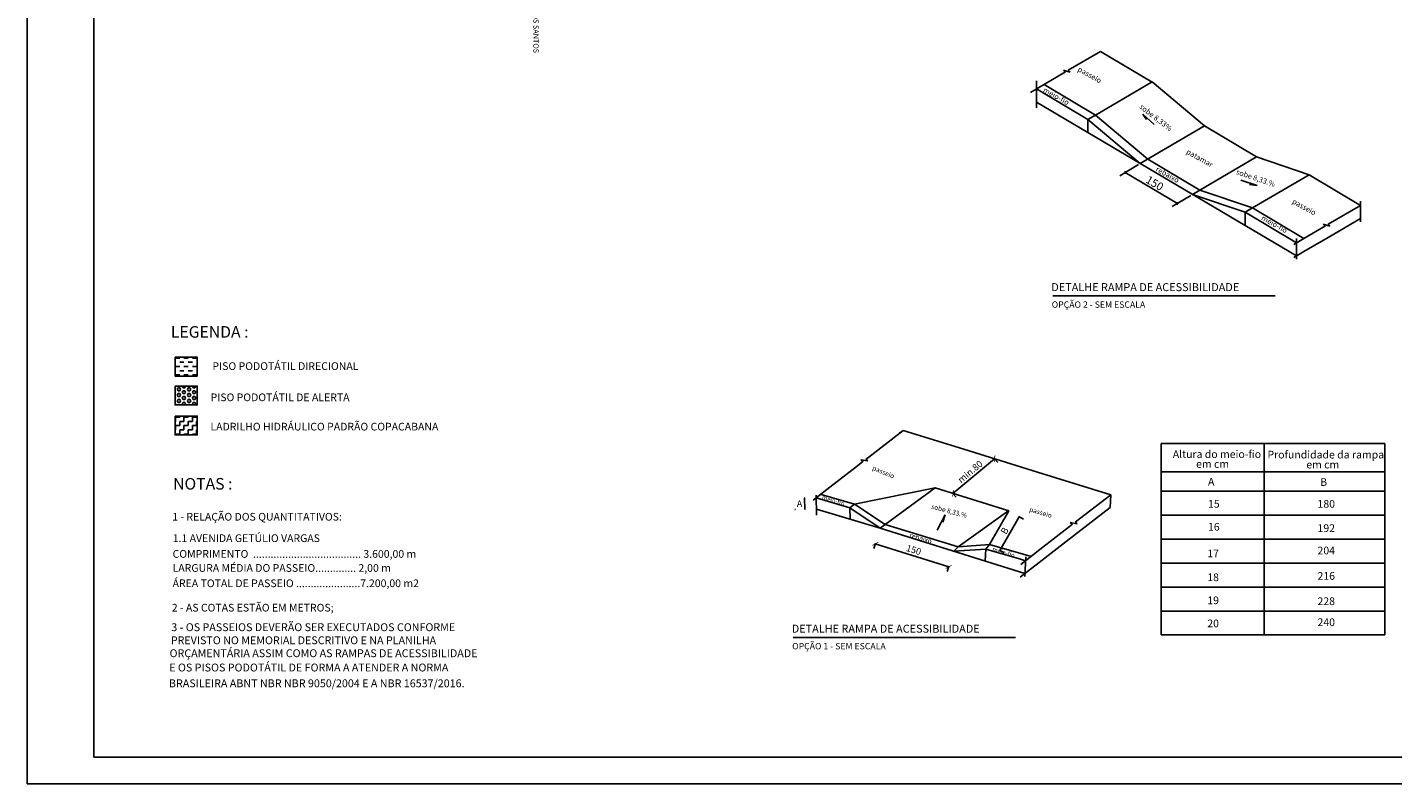
# Model space of a CAD drawing. Units: millimetres. Extents: x 2999 to 6789, y 1060 to 1656.
# Drawn here: x 2999 to 3512, y 1060 to 1344 of the extents above; entities that cross this region are included whole.
import ezdxf

# ---------------------------------------------------------------- set-up
doc = ezdxf.new("R2010")
doc.units = ezdxf.units.MM
doc.linetypes.add('ACAD_ISO10W100', pattern=[18.5, 12, -3, 0.5, -3])
doc.linetypes.add('CONTINUO', pattern=[0])
for name, color, linetype in [('CANETA06', 6, 'Continuous'), ('detalhamento', 5, 'Continuous'), ('LINHA DE DESCONTINUIDADE', 7, 'CONTINUO'), ('P03', 3, 'Continuous'), ('P04', 4, 'Continuous'), ('P06', 7, 'Continuous'), ('piso direcional', 2, 'ACAD_ISO10W100'), ('texto', 4, 'Continuous')]:
    doc.layers.add(name, color=color, linetype=linetype)
doc.styles.add('SIMPLEX', font='simplex.shx', dxfattribs={"height": 2.5})
doc.styles.add('SR60', font='simplex', dxfattribs={"height": 0.15})
doc.styles.add('SR80', font='simplex.shx', dxfattribs={"height": 2})
doc.styles.get("Standard").update_dxf_attribs({"font": 'arial.ttf'})
doc.dimstyles.get("Standard").update_dxf_attribs({"dimtxt": 0.18, "dimasz": 0.18, "dimexe": 0.18, "dimexo": 0.0625, "dimgap": 0.09, "dimtad": 0, "dimtih": 1, "dimtoh": 1, "dimdec": 4, "dimzin": 0, "dimdsep": 46, "dimtxsty": 'Standard', "dimcen": 0.09, "dimadec": 0, "dimazin": 0, "dimtfac": 1, "dimtdec": 4, "dimtofl": 0, "dimtmove": 0, "dimatfit": 3, "dimfxl": 0, "dimtolj": 1, "dimtzin": 0, "dimarcsym": 0})

# ---------------------------------------------------------------- blocks, each defined once
blk = doc.blocks.new('_ARCHTICK')
at = {"color": 0, "linetype": 'ByBlock', "const_width": 0.15}
blk.add_lwpolyline([(-0.5, -0.5), (0.5, 0.5)], dxfattribs=at)
blk = doc.blocks.new('*D605')
at = {"layer": 'DEFPOINTS', "color": 0}
for p in [(3319.49, 1156.2), (3347.09, 1147.56), (3345.24, 1141.65)]:
    blk.add_point(p, dxfattribs=at)
at = {"layer": 'texto', "color": 0, "lineweight": -2}
for p, q in [((3317.69, 1150.45), (3317.1, 1148.59)), ((3317.64, 1150.3), (3345.24, 1141.65)), ((3345.28, 1141.8), (3344.7, 1139.94))]:
    blk.add_line(p, q, dxfattribs=at)
at = {"layer": 'texto', "color": 0, "lineweight": -2, "xscale": 1.8, "yscale": 1.8, "zscale": 1.8}
for p, rotation in [((3317.64, 1150.3), 162.5980947915073), ((3345.24, 1141.65), 342.5980947915073)]:
    blk.add_blockref('_ARCHTICK', p, dxfattribs=dict(at, rotation=rotation))
at = {"layer": 'texto', "color": 0, "insert": (3332.08, 1148.03), "char_height": 2.5, "attachment_point": 5, "rotation": 342.5981, "style": 'SIMPLEX'}
blk.add_mtext('\\A1;150', dxfattribs=at)
blk = doc.blocks.new('*D622')
at = {"layer": 'DEFPOINTS', "color": 0}
for p in [(3362.5, 1182.26), (3362.5, 1182.26), (3346.85, 1169.25)]:
    blk.add_point(p, dxfattribs=at)
at = {"layer": 'texto', "color": 0, "lineweight": -2}
for p, q in [((3346.85, 1169.25), (3362.5, 1182.26)), ((3362.5, 1182.26), (3363.65, 1180.88)), ((3346.85, 1169.25), (3348, 1167.86))]:
    blk.add_line(p, q, dxfattribs=at)
at = {"layer": 'texto', "color": 0, "lineweight": -2, "xscale": 1.8, "yscale": 1.8, "zscale": 1.8}
for p, rotation in [((3362.5, 1182.26), 39.75981900937986), ((3346.85, 1169.25), 219.7598190093799)]:
    blk.add_blockref('_ARCHTICK', p, dxfattribs=dict(at, rotation=rotation))
at = {"layer": 'texto', "color": 0, "insert": (3353.3, 1177.41), "char_height": 2.5, "attachment_point": 5, "rotation": 39.7598, "style": 'SIMPLEX'}
blk.add_mtext('\\A1;min.80', dxfattribs=at)
blk = doc.blocks.new('*D2381')
at = {"layer": 'DEFPOINTS', "color": 0}
for p in [(3295.41, 1167.6), (3291.13, 1163.25), (3295.48, 1163.33)]:
    blk.add_point(p, dxfattribs=at)
at = {"layer": 'texto', "color": 0, "lineweight": -2}
for p, q in [((3291.21, 1167.53), (3290.96, 1167.52)), ((3291.06, 1167.52), (3291.13, 1163.25)), ((3287.58, 1163.19), (3287.33, 1163.18))]:
    blk.add_line(p, q, dxfattribs=at)
at = {"layer": 'texto', "color": 0, "lineweight": -2, "xscale": 0.5, "yscale": 0.5, "zscale": 0.5}
for p, rotation in [((3291.06, 1167.52), 91.0532609550254), ((3291.13, 1163.25), 271.0532609550254)]:
    blk.add_blockref('_ARCHTICK', p, dxfattribs=dict(at, rotation=rotation))
at = {"layer": 'texto', "color": 0, "insert": (3289.14, 1165.37), "char_height": 2.5, "attachment_point": 5, "rotation": 1.0533, "style": 'SIMPLEX'}
blk.add_mtext('\\A1;A', dxfattribs=at)
blk = doc.blocks.new('*D2384')
at = {"layer": 'DEFPOINTS', "color": 0}
for p in [(3367.81, 1162.77), (3371.76, 1160.49), (3360.53, 1150.09)]:
    blk.add_point(p, dxfattribs=at)
at = {"layer": 'texto', "color": 0, "lineweight": -2}
for p, q in [((3364.48, 1147.82), (3371.76, 1160.49)), ((3371.63, 1160.57), (3373.32, 1159.6)), ((3364.35, 1147.89), (3366.04, 1146.92))]:
    blk.add_line(p, q, dxfattribs=at)
at = {"layer": 'texto', "color": 0, "lineweight": -2, "xscale": 0.5, "yscale": 0.5, "zscale": 0.5}
for p, rotation in [((3371.76, 1160.49), 60.12485372649414), ((3364.48, 1147.82), 240.1248537264941)]:
    blk.add_blockref('_ARCHTICK', p, dxfattribs=dict(at, rotation=rotation))
at = {"layer": 'texto', "color": 0, "insert": (3366.26, 1155.23), "char_height": 2.5, "attachment_point": 5, "rotation": 60.1249, "style": 'SIMPLEX'}
blk.add_mtext('\\A1;B', dxfattribs=at)

msp = doc.modelspace()

# ---------------------------------------------------------------- hatches: boundary and pattern name
h = msp.add_hatch()
h.set_pattern_fill('DASH', color=2, scale=0.5)
h.set_pattern_definition([(0, (1011.3869, -22.8896), (1.5875, 1.5875), [1.5875, -1.5875])])
h.paths.add_polyline_path([(3062.69076808, 1213.34137761), (3062.69076808, 1220.43983596), (3054.33215104, 1220.43983596), (3054.33215104, 1213.34137761)])
h = msp.add_hatch()
h.set_pattern_fill('HEX', color=1, scale=0.2)
h.set_pattern_definition([(0, (1011.3869, -22.8896), (0, 1.09985226), [0.635, -1.27]), (120, (1011.3869, -22.8896), (-0.9525, -0.54992613), [0.635, -1.27]), (60, (1012.0219, -22.8896), (-0.9525, 0.54992613), [0.635, -1.27])])
h.paths.add_polyline_path([(3062.69076808, 1209.58337221), (3054.33215104, 1209.58337221), (3054.33215104, 1202.48491386), (3062.69076808, 1202.48491386)])
h = msp.add_hatch()
h.set_pattern_fill('ZIGZAG', color=251, scale=0.5)
h.set_pattern_definition([(0, (1011.3869, -22.8896), (1.5875, 1.5875), [1.5875, -1.5875]), (90, (1012.9744, -22.8896), (-1.5875, 1.5875), [1.5875, -1.5875])])
h.paths.add_polyline_path([(3054.33215104, 1191.21089767), (3062.69076808, 1191.21089767), (3062.69076808, 1198.30935602), (3054.33215104, 1198.30935602)])

# ---------------------------------------------------------------- linework, layer by layer
for points in [[(3054.33215104, 1220.43983596), (3062.69076808, 1220.43983596), (3062.69076808, 1213.34137761), (3054.33215104, 1213.34137761)], [(3054.33215104, 1209.58337221), (3062.69076808, 1209.58337221), (3062.69076808, 1202.48491386), (3054.33215104, 1202.48491386)], [(3054.33215104, 1198.30935602), (3062.69076808, 1198.30935602), (3062.69076808, 1191.21089767), (3054.33215104, 1191.21089767)]]:
    msp.add_lwpolyline(points, close=True)
at = {"layer": 'CANETA06'}
msp.add_lwpolyline([(2998.76600575, 1060.16421515), (3839.76600575, 1060.16421515), (3839.76600575, 1654.16421515), (2998.76600575, 1654.16421515)], close=True, dxfattribs=at)
at = {"layer": 'CANETA06', "linetype": 'Continuous'}
for points in [[(3384.37463936, 1243.49757775), (3467.95200061, 1243.49757775)], [(3286.77781928, 1115.13310817), (3370.35518053, 1115.13310817)]]:
    msp.add_lwpolyline(points, dxfattribs=at)
at = {"layer": 'detalhamento', "linetype": 'Continuous'}
for p, q in [((3390.21519845, 1328.25653752), (3402.3639244, 1335.36300248)), ((3402.3639244, 1335.36300248), (3421.73516624, 1323.86177194)), ((3376.02629026, 1319.95665657), (3389.19510733, 1327.65982952)), ((3378.22534015, 1324.35089549), (3378.22534015, 1314.18921635)), ((3378.22534015, 1321.24300306), (3397.59658199, 1309.74177252)), ((3400.4154336, 1311.40695081), (3421.72135818, 1323.86997017)), ((3421.72135819, 1323.86997016), (3441.4083491, 1307.34120452)), ((3378.22534015, 1316.22438696), (3476.02879655, 1258.5143709)), ((3400.4154336, 1311.40695081), (3397.59658199, 1309.74177252)), ((3397.59658199, 1309.74177252), (3417.2835729, 1293.21300687)), ((3417.28357289, 1293.21300688), (3441.42215714, 1307.33300631)), ((3441.4083491, 1307.34120452), (3461.03279452, 1295.68964016)), ((3436.9705638, 1281.61430416), (3461.03279452, 1295.68964016)), ((3480.71978543, 1289.02100036), (3461.03279452, 1295.68964016)), ((3459.41386085, 1276.557981), (3480.71978543, 1289.02100036)), ((3480.71978544, 1289.02100035), (3500.05365204, 1277.51418228)), ((3456.65755471, 1274.94566436), (3436.9705638, 1281.61430416)), ((3500.05365204, 1279.14007968), (3500.05365204, 1271.29823133)), ((3456.65755471, 1274.94566436), (3476.02879655, 1263.44443382)), ((3487.88135892, 1270.39393157), (3500.05365204, 1277.51418229)), ((3478.74772746, 1265.05116293), (3486.86126779, 1269.79722358)), ((3487.88135892, 1265.46386865), (3500.05365204, 1272.58411937)), ((3478.78510269, 1265.05675047), (3474.99657373, 1262.84062933)), ((3476.02879655, 1265.07033122), (3476.02879655, 1257.22848287)), ((3478.74772747, 1260.12110001), (3487.88135892, 1265.46386865)), ((3478.7851027, 1260.12668754), (3474.99657374, 1257.91056641)), ((3328.09676612, 1192.92887652), (3350.92992717, 1185.85573138)), ((3350.92992717, 1185.85573138), (3378.56348577, 1177.29554254)), ((3300.54062982, 1171.5794067), (3310.93480498, 1179.62997883)), ((3378.56348577, 1177.29554254), (3406.19704436, 1168.7353537)), ((3294.32542418, 1166.75623783), (3300.54062982, 1171.5794067)), ((3309.82515556, 1165.20049824), (3340.19876542, 1171.31889221)), ((3340.19876542, 1171.31889221), (3321.302387, 1157.51059614)), ((3340.19876542, 1171.31889221), (3367.83232402, 1162.75870337)), ((3295.38679746, 1168.64760591), (3295.5248942, 1161.13620159)), ((3295.40601136, 1167.60251668), (3308.06943711, 1163.89211853)), ((3319.4900933, 1156.20493466), (3295.4844791, 1163.33447304)), ((3308.06943711, 1163.89211853), (3308.22373242, 1159.65041937)), ((3308.06943711, 1163.89211853), (3319.4900933, 1156.20493466)), ((3348.84698811, 1149.14566433), (3367.81855371, 1162.77220348)), ((3367.83232402, 1162.75870337), (3360.52789043, 1150.08979983)), ((3321.302387, 1157.51059614), (3319.4900933, 1156.20493466)), ((3319.4900933, 1156.20493466), (3373.8939875, 1139.15380095)), ((3379.50766003, 1148.13389401), (3391.84846698, 1157.68373166)), ((3379.26110762, 1143.31751873), (3389.41556545, 1151.18337729)), ((3348.84698811, 1149.14566433), (3347.10459792, 1147.55663606)), ((3347.10459792, 1147.55663606), (3359.2228881, 1148.34106517)), ((3359.2228881, 1148.34106517), (3358.90339805, 1143.86149294)), ((3359.2228881, 1148.34106517), (3371.88631385, 1144.63066702)), ((3372.3581722, 1142.58701033), (3379.50766003, 1148.13389401)), ((3374.20208235, 1145.42117167), (3373.87602245, 1138.02207976)), ((3371.88631385, 1144.63066702), (3374.14053991, 1143.97017622)), ((3372.11161979, 1137.77063505), (3379.26110762, 1143.31751873))]:
    msp.add_line(p, q, dxfattribs=at)
at = {"layer": 'detalhamento'}
for p, q in [((3388.36628028, 1328.34848544), (3390.93248782, 1327.55961654)), ((3389.19510733, 1327.65982952), (3388.36628028, 1328.34848544)), ((3390.93248782, 1327.55961654), (3390.21519845, 1328.25653752)), ((3486.86126779, 1269.79722358), (3486.03244074, 1270.4858795)), ((3486.03244074, 1270.4858795), (3488.59864828, 1269.6970106)), ((3488.59864828, 1269.6970106), (3487.88135892, 1270.39393157)), ((3328.09676612, 1192.92887652), (3314.05814493, 1182.03565095)), ((3425.15649902, 1188.04091789), (3425.15649902, 1143.0412439)), ((3425.15649902, 1188.04091789), (3509.21912357, 1188.04091789)), ((3463.81599076, 1188.04091789), (3463.81599076, 1116.0412439)), ((3509.21912357, 1188.04091789), (3509.21912357, 1116.0412439)), ((3313.12115411, 1181.31395791), (3310.93480498, 1179.62997883)), ((3313.12115411, 1181.31395791), (3311.52374315, 1180.08359328)), ((3313.12115411, 1181.31395791), (3312.21016866, 1181.88955045)), ((3312.21016866, 1181.88955045), (3314.85689189, 1181.43944885)), ((3314.85689189, 1181.43944885), (3314.0554363, 1182.03767272)), ((3425.15649902, 1177.35327085), (3508.84299012, 1177.35327085)), ((3425.15649902, 1173.76482573), (3425.15649902, 1116.0412439)), ((3406.19704436, 1168.7353537), (3392.7854578, 1158.40542469)), ((3406.19704436, 1168.7353537), (3405.95049196, 1163.91897842)), ((3425.15649902, 1170.0412439), (3509.21912357, 1170.0412439)), ((3405.95049196, 1163.91897842), (3389.41556545, 1151.18337729)), ((3425.15649902, 1161.0412439), (3509.21912357, 1161.0412439)), ((3425.15649902, 1161.0412439), (3509.21912357, 1161.0412439)), ((3425.15649902, 1161.0412439), (3509.21912357, 1161.0412439)), ((3391.84846698, 1157.68373166), (3390.93748154, 1158.25932419)), ((3390.93748154, 1158.25932419), (3393.58420476, 1157.80922259)), ((3393.58420476, 1157.80922259), (3392.78274917, 1158.40744647)), ((3425.15649902, 1152.0412439), (3509.21912357, 1152.0412439)), ((3425.15649902, 1143.0412439), (3509.21912357, 1143.0412439)), ((3425.15649902, 1143.0412439), (3509.21912357, 1143.0412439)), ((3425.15649902, 1134.0412439), (3509.21912357, 1134.0412439)), ((3425.15649902, 1134.0412439), (3509.21912357, 1134.0412439)), ((3425.15649902, 1134.0412439), (3509.21912357, 1134.0412439)), ((3425.15649902, 1125.0412439), (3509.21912357, 1125.0412439)), ((3425.15649902, 1116.0412439), (3509.21912357, 1116.0412439))]:
    msp.add_line(p, q, dxfattribs=at)
at = {"layer": 'LINHA DE DESCONTINUIDADE'}
for p, q in [((3418.19981023, 1311.77913762), (3419.60140369, 1309.77521452)), ((3422.48936946, 1307.9441555), (3418.19981023, 1311.77913762)), ((3455.12012202, 1286.95055452), (3461.28208669, 1284.91634573)), ((3461.28208669, 1284.91634573), (3458.3964977, 1285.29910959)), ((3340.89255477, 1155.42327564), (3343.90306419, 1161.17172299)), ((3343.90306419, 1161.17172299), (3343.05550159, 1158.3869843))]:
    msp.add_line(p, q, dxfattribs=at)
at = {"layer": 'P03', "linetype": 'Continuous'}
msp.add_line((3326.75338051, 1191.88826151), (3328.09676612, 1192.92887652), dxfattribs=at)
at = {"layer": 'P04', "linetype": 'Continuous'}
for p, q in [((3381.081567, 1322.91376888), (3400.4154336, 1311.40695081)), ((3397.59658199, 1309.74177252), (3397.59658199, 1304.8117096)), ((3400.41543361, 1311.4069508), (3420.10242452, 1294.87818516)), ((3420.08861648, 1294.88638337), (3439.72686994, 1283.2266208)), ((3416.65656699, 1292.84261611), (3409.57811738, 1288.66116841)), ((3411.57052267, 1289.84252542), (3431.24613121, 1278.23271401)), ((3436.32846209, 1281.23499585), (3429.25001248, 1277.05354815)), ((3459.41386085, 1276.557981), (3439.72686994, 1283.2266208)), ((3459.41386085, 1276.557981), (3456.65755471, 1274.94566436)), ((3456.65755471, 1274.94566436), (3456.65755471, 1270.01560144)), ((3459.41386085, 1276.557981), (3478.74772746, 1265.05116293))]:
    msp.add_line(p, q, dxfattribs=at)
at = {"layer": 'P06'}
for p, q in [((3411.60990801, 1290.35404531), (3411.53194329, 1289.34147285)), ((3431.28180311, 1278.74642505), (3431.20383839, 1277.73385258))]:
    msp.add_line(p, q, dxfattribs=at)
msp.add_lwpolyline([(3023.76600575, 1070.16421515), (3829.76600575, 1070.16421515), (3829.76600575, 1644.16421515), (3023.76600575, 1644.16421515)], close=True, dxfattribs=at)
at = {"layer": 'texto', "linetype": 'Continuous'}
for p, q in [((3297.24659268, 1168.88008967), (3309.82515556, 1165.20049824)), ((3309.82515556, 1165.20049824), (3308.06943711, 1163.89211853)), ((3309.82515556, 1165.20049824), (3321.302387, 1157.51059614)), ((3321.302387, 1157.51059614), (3348.84698811, 1149.14566433)), ((3348.84698811, 1149.14566433), (3360.52789043, 1150.08979983)), ((3360.52789043, 1150.08979983), (3359.2228881, 1148.34106517)), ((3360.52789043, 1150.08979983), (3373.19131618, 1146.37940168)), ((3373.19131618, 1146.37940168), (3376.20548587, 1145.57192365))]:
    msp.add_line(p, q, dxfattribs=at)

# ---------------------------------------------------------------- texts
at = {"layer": 'P04', "style": 'SR60'}
for s, height, rotation, oblique, p in [('passeio', 2, 330.8820374256, 35, (3393.51934933, 1328.04188685)), ('meio-fio', 2, 330.8820374256, 35, (3380.51685238, 1320.26443747)), ('sobe 8,33%', 2, 322.1540559392, 25, (3416.76528359, 1314.16640042)), ('patamar', 2, 330.8820374256, 35, (3434.34999684, 1297.05209311)), ('rebaixo', 2, 330.8820374256, 35, (3422.86614212, 1290.51352912)), ('sobe 8,33.%', 2, 341.4096386994, 40, (3453.1016364, 1289.27996895)), ('150', 3, 329.4298083521, 30, (3418.99666934, 1286.2586807)), ('passeio', 2, 330.8820374256, 35, (3474.1808591, 1278.36629685)), ('meio-fio', 2, 330.8820374256, 35, (3462.57239136, 1272.19343954))]:
    msp.add_text(s, height=height, rotation=rotation, dxfattribs=dict(at, oblique=oblique)).set_placement(p)
at = {"layer": 'P04', "color": 4}
for s, height, p in [('LEGENDA :', 4.339285714, (3052.75246139, 1227.78358684)), (' PISO PODOTÁTIL DIRECIONAL', 2.8928571429, (3067.49696478, 1215.63793554)), ('PISO PODOTÁTIL DE ALERTA', 2.8928571429, (3067.67673058, 1203.91710713)), ('LADRILHO HIDRÁULICO PADRÃO COPACABANA', 2.8928571429, (3067.63049489, 1192.90015388)), ('NOTAS :', 4.339285714, (3053.58945076, 1170.69770404)), ('1 - RELAÇÃO DOS QUANTITATIVOS:', 2.8928571429, (3053.2651254, 1159.0294216)), ('1.1 AVENIDA GETÚLIO VARGAS', 2.8928571429, (3053.44489121, 1150.97612238)), ('COMPRIMENTO  ..................................... 3.600,00 m', 2.8928571429, (3053.39865551, 1145.06031921)), ('LARGURA MÉDIA DO PASSEIO.............. 2,00 m', 2.8928571429, (3053.39865551, 1139.78527589)), ('ÁREA TOTAL DE PASSEIO ......................7.200,00 m2', 2.8928571429, (3053.39865551, 1134.02895731)), ('2 - AS COTAS ESTÃO EM METROS;', 2.8928571429, (3053.09298017, 1124.86375228)), ('3 - OS PASSEIOS DEVERÃO SER EXECUTADOS CONFORME ', 2.9545898875, (3052.91743257, 1117.48758886)), ('PREVISTO NO MEMORIAL DESCRITIVO E NA PLANILHA', 2.9545898875, (3052.72017179, 1112.57274849)), ('ORÇAMENTÁRIA ASSIM COMO AS RAMPAS DE ACESSIBILIDADE ', 2.9545898875, (3052.25873815, 1107.70824964)), (' E OS PISOS PODOTÁTIL DE FORMA A ATENDER A NORMA  ', 2.9545898875, (3051.23777853, 1102.33971659)), (' BRASILEIRA ABNT NBR NBR 9050/2004 E A NBR 16537/2016.', 2.9545898875, (3051.12144323, 1096.40212607))]:
    msp.add_text(s, height=height, dxfattribs=at).set_placement(p)
at = {"layer": 'piso direcional', "linetype": 'Continuous', "insert": (3191.06176671, 1374.30338846), "char_height": 2, "attachment_point": 1, "rotation": 270}
msp.add_mtext_dynamic_manual_height_columns('RUA JOSÉ PEDRO DOS SANTOS', width=54.6631784273, gutter_width=10, heights=[0], dxfattribs=at)
at = {"layer": 'texto', "style": 'SR80'}
for s, height, p in [('DETALHE RAMPA DE ACESSIBILIDADE', 3, (3383.80809915, 1245.27209951)), ('OPÇÃO 2 - SEM ESCALA', 2.4, (3383.97361341, 1239.00844371)), ('DETALHE RAMPA DE ACESSIBILIDADE', 3, (3286.21127907, 1116.90762992)), ('OPÇÃO 1 - SEM ESCALA', 2.4, (3286.37679334, 1110.64397412))]:
    msp.add_text(s, height=height, dxfattribs=at).set_placement(p)
at = {"layer": 'texto'}
for s, height, p in [('Altura do meio-fio         ', 2.8928571429, (3429.4949004, 1182.5679154)), ('em cm        ', 2.8928571429, (3438.26280053, 1178.86988286)), ('Profundidade da rampa ', 2.8928571429, (3465.09913524, 1182.3866317)), ('em cm         ', 2.8928571429, (3479.69589461, 1178.64518942)), ('A        ', 2.892857143, (3442.74319133, 1172.20090009)), ('B     ', 2.892857143, (3484.93027226, 1172.07863298)), ('15     ', 2.892857143, (3442.74319133, 1163.87675886)), ('180    ', 2.892857143, (3483.91975954, 1163.87675886)), ('16    ', 2.892857143, (3442.74319133, 1155.25306793)), ('192  ', 2.892857143, (3483.91975954, 1154.75142688)), ('17       ', 2.892857143, (3442.48057304, 1145.2473294)), ('204    ', 2.892857143, (3483.91975954, 1146.3478135)), ('18       ', 2.892857143, (3442.48057304, 1136.28996014)), ('216   ', 2.892857143, (3483.91975954, 1136.80049404)), ('19      ', 2.892857143, (3442.48057304, 1127.61838346)), ('228    ', 2.892857143, (3483.91975954, 1127.28464112)), ('20     ', 2.892857143, (3442.48057304, 1118.94680677)), ('240   ', 2.892857143, (3483.91975954, 1119.37536301))]:
    msp.add_text(s, height=height, dxfattribs=at).set_placement(p)
at = {"layer": 'texto', "style": 'SR60'}
for s, height, rotation, oblique, p in [('passeio', 1.8, 337.416991175, 35, (3316.32065087, 1178.14374667)), ('meio-fio', 1.62, 343.329517776, 35, (3297.43201739, 1167.09690894)), ('sobe 8,33.%', 1.8, 345.2438965539, 40, (3338.52737564, 1163.53577186)), ('passeio', 1.8, 343.5761279271, 35, (3375.39643876, 1162.4723501)), ('rebaixo', 1.8, 343.5052672081, 35, (3330.3367734, 1152.80752516)), ('meio-fio', 1.62, 343.329517776, 35, (3361.51187285, 1147.67039004))]:
    msp.add_text(s, height=height, rotation=rotation, dxfattribs=dict(at, oblique=oblique)).set_placement(p)

# ---------------------------------------------------------------- dimensions: what is measured, and where the dimension line sits
at = {"layer": 'texto'}
for p1, p2, distance, text, override, picture, middle in [((3346.85201762, 1169.24864583), (3362.49553642, 1182.26375902), 0, 'min.80', {"dimtxt": 2.5, "dimasz": 1.8, "dimexe": 1.8, "dimexo": 0.625, "dimgap": 0.9, "dimtad": 1, "dimtih": 0, "dimtoh": 0, "dimdec": 7, "dimzin": 12, "dimtxsty": 'SIMPLEX', "dimblk1": 'ARCHTICK', "dimblk2": 'ARCHTICK', "dimsah": 1, "dimcen": 0.9, "dimtdec": 7, "dimldrblk": 'ARCHTICK', "dimfxl": 0.15, "dimfxlon": 1, "dimtzin": 12}, '*D622', (3353.2986999, 1177.40897673)), ((3295.40601136, 1167.60251668), (3295.4844791, 1163.33447304), -4.35052151, 'A', {"dimtxt": 2.5, "dimasz": 0.5, "dimexe": 0.1, "dimexo": 0.625, "dimgap": 0.9, "dimtad": 1, "dimjust": 4, "dimtih": 0, "dimtoh": 0, "dimdec": 7, "dimzin": 12, "dimtxsty": 'SIMPLEX', "dimblk1": 'ARCHTICK', "dimblk2": 'ARCHTICK', "dimsah": 1, "dimcen": 0.9, "dimtdec": 7, "dimldrblk": 'ARCHTICK', "dimfxl": 0.15, "dimfxlon": 1, "dimtzin": 12}, '*D2381', (3289.14312063, 1165.36825086)), ((3360.52789043, 1150.08979983), (3367.80957114, 1162.76575165), -4.56046509, 'B', {"dimtxt": 2.5, "dimasz": 0.5, "dimexe": 1.8, "dimexo": 0.625, "dimgap": 0.9, "dimtad": 1, "dimtih": 0, "dimtoh": 0, "dimdec": 7, "dimzin": 12, "dimtxsty": 'SIMPLEX', "dimblk1": 'ARCHTICK', "dimblk2": 'ARCHTICK', "dimsah": 1, "dimcen": 0.9, "dimtdec": 7, "dimldrblk": 'ARCHTICK', "dimfxl": 0.15, "dimfxlon": 1, "dimtzin": 12}, '*D2384', (3366.25887617, 1155.22709499)), ((3319.4900933, 1156.20493466), (3347.08722114, 1147.55551124), -6.18359301, '150', {"dimtxt": 2.5, "dimasz": 1.8, "dimexe": 1.8, "dimexo": 0.625, "dimgap": 0.9, "dimtad": 1, "dimtih": 0, "dimtoh": 0, "dimdec": 7, "dimzin": 12, "dimtxsty": 'SIMPLEX', "dimblk1": 'ARCHTICK', "dimblk2": 'ARCHTICK', "dimsah": 1, "dimcen": 0.9, "dimtdec": 7, "dimldrblk": 'ARCHTICK', "dimfxl": 0.15, "dimfxlon": 1, "dimtzin": 12}, '*D605', (3332.08232038, 1148.03124595))]:
    dim = msp.add_aligned_dim(p1=p1, p2=p2, distance=distance, text=text, dimstyle='Standard', override=override, dxfattribs=at)
    dim.commit()
    dim.dimension.update_dxf_attribs({"geometry": picture, "text_midpoint": middle})

doc.saveas('drawing.dxf')
